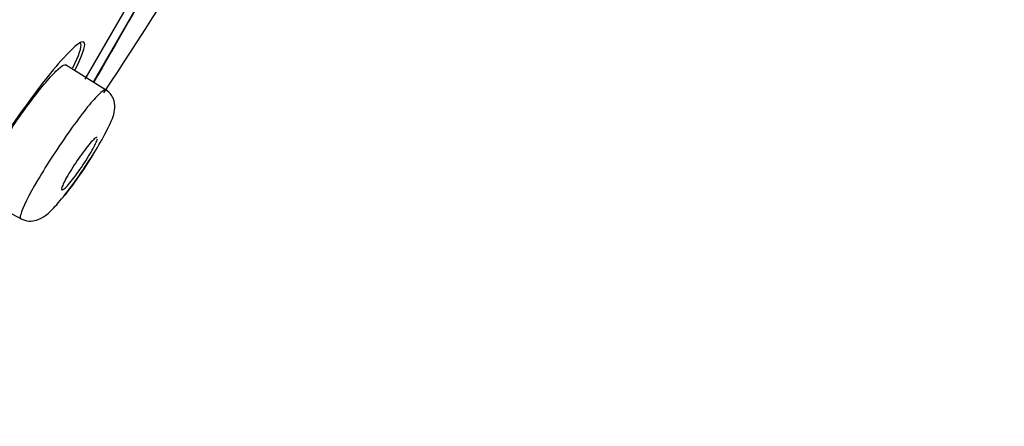
# Model space of a CAD drawing. Units: millimetres. Extents: x -21 to 942, y -35 to 1638.
# Drawn here: x 462 to 481, y 1284 to 1292 of the extents above; entities that cross this region are included whole.
import ezdxf

# ---------------------------------------------------------------- set-up
doc = ezdxf.new("R2010")
doc.units = ezdxf.units.MM
doc.layers.add('Default', color=7, linetype='Continuous')
doc.layers.add('DV2_Default', color=7, linetype='Continuous')

# ---------------------------------------------------------------- blocks, each defined once
blk = doc.blocks.new('SE1')
at = {"layer": 'DV2_Default', "color": 7, "linetype": 'Continuous'}
for p, q in [((463.078, 1290.696), (464.411, 1293.004)), ((463.235, 1290.641), (464.553, 1292.926)), ((463.516, 1290.466), (462.703, 1290.974)), ((461.025, 1288.481), (461.872, 1288.031))]:
    blk.add_line(p, q, dxfattribs=at)
for centre, radius, start, end in [((-3127.444, 3409.655), 4146.291, 329.217206, 330.308412), ((-5630.886, 4881.413), 7056.658, 329.3510077, 330.0034674), ((2637.32, 43.658), 2506.309, 150.10227, 150.163113)]:
    blk.add_arc(centre, radius, start, end, dxfattribs=at)
for points, knots in [([(416.624, 1286.707), (417.978, 1289.679), (419.405, 1292.618), (420.915, 1295.51), (423.431, 1300.33), (426.185, 1305.012), (432.151, 1314.115), (435.344, 1318.518), (442.114, 1327.023), (445.693, 1331.133), (453.207, 1338.978), (457.171, 1342.722), (465.533, 1349.668), (469.934, 1352.847), (474.455, 1355.867)], [0, 0, 0, 0, 0.190399, 0.190399, 0.190399, 0.352322, 0.352322, 0.514245, 0.514245, 0.676168, 0.676168, 0.838092, 0.838092, 1, 1, 1, 1]), ([(462.888, 1290.882), (463.021, 1291.148), (463.084, 1291.328), (463.038, 1291.46), (462.887, 1291.351), (462.423, 1290.839), (462.111, 1290.438), (461.494, 1289.55), (461.201, 1289.081), (460.809, 1288.35), (460.712, 1288.093), (460.768, 1287.943), (460.917, 1288.047), (461.17, 1288.327), (461.189, 1288.348), (461.208, 1288.37)], [0, 0, 0, 0, 0.1389189, 0.1389189, 0.3084462, 0.3084462, 0.4779735, 0.4779735, 0.6475008, 0.6475008, 0.8170281, 0.8170281, 0.9865555, 0.9865555, 1, 1, 1, 1]), ([(462.84, 1290.913), (462.958, 1291.153), (463.013, 1291.316), (462.992, 1291.383), (462.987, 1291.389), (462.979, 1291.393)], [0, 0, 0, 0, 0.849824, 0.849824, 1, 1, 1, 1]), ([(461.248, 1289.067), (461.312, 1289.183), (461.39, 1289.315), (461.473, 1289.449), (461.557, 1289.582), (461.648, 1289.723), (461.741, 1289.859), (461.837, 1290), (461.938, 1290.141), (462.033, 1290.268), (462.125, 1290.39), (462.214, 1290.504), (462.295, 1290.601), (462.379, 1290.703), (462.457, 1290.789), (462.52, 1290.851), (462.582, 1290.912), (462.632, 1290.951), (462.665, 1290.966), (462.684, 1290.975), (462.698, 1290.976), (462.707, 1290.971)], [0, 0, 0, 0, 0.14978, 0.14978, 0.14978, 0.29909, 0.29909, 0.29909, 0.454755, 0.454755, 0.454755, 0.603789, 0.603789, 0.603789, 0.760766, 0.760766, 0.760766, 0.915198, 0.915198, 0.915198, 1, 1, 1, 1]), ([(463.47, 1290.495), (463.45, 1290.507), (463.399, 1290.474), (463.197, 1290.27), (463.005, 1290.029), (462.575, 1289.424), (462.354, 1289.085), (462, 1288.483), (461.883, 1288.247), (461.849, 1288.125)], [0, 0, 0, 0, 0.1683, 0.1683, 0.445533, 0.445533, 0.722767, 0.722767, 1, 1, 1, 1]), ([(462.989, 1288.905), (463.023, 1288.955), (463.14, 1289.125), (463.355, 1289.465), (463.556, 1289.851), (463.656, 1290.082), (463.632, 1290.306), (463.558, 1290.428), (463.503, 1290.471), (463.47, 1290.495)], [0, 0, 0, 0, 0.073741, 0.29344, 0.521706, 0.760946, 0.879585, 0.94015, 1, 1, 1, 1]), ([(463.303, 1289.59), (463.302, 1289.59), (463.3, 1289.591), (463.298, 1289.591), (463.288, 1289.59), (463.272, 1289.58), (463.25, 1289.561), (463.229, 1289.542), (463.201, 1289.513), (463.17, 1289.478), (463.139, 1289.442), (463.104, 1289.398), (463.067, 1289.35), (463.03, 1289.301), (462.991, 1289.247), (462.952, 1289.192), (462.914, 1289.137), (462.875, 1289.079), (462.84, 1289.023), (462.804, 1288.968), (462.771, 1288.913), (462.743, 1288.863), (462.714, 1288.814), (462.69, 1288.768), (462.671, 1288.729), (462.653, 1288.691), (462.639, 1288.659), (462.633, 1288.636), (462.626, 1288.612), (462.626, 1288.597), (462.631, 1288.592), (462.637, 1288.587), (462.65, 1288.591), (462.668, 1288.604), (462.686, 1288.617), (462.71, 1288.641), (462.738, 1288.671), (462.767, 1288.702), (462.8, 1288.742), (462.835, 1288.787), (462.871, 1288.832), (462.909, 1288.884), (462.948, 1288.938), (462.986, 1288.991), (463.025, 1289.049), (463.062, 1289.105), (463.098, 1289.161), (463.134, 1289.218), (463.165, 1289.27), (463.196, 1289.322), (463.223, 1289.371), (463.245, 1289.414), (463.267, 1289.456), (463.284, 1289.493), (463.295, 1289.521), (463.301, 1289.538), (463.306, 1289.553), (463.308, 1289.564)], [0, 0, 0, 0, 0.012882, 0.012882, 0.012882, 0.069258, 0.069258, 0.069258, 0.125928, 0.125928, 0.125928, 0.182738, 0.182738, 0.182738, 0.239343, 0.239343, 0.239343, 0.295487, 0.295487, 0.295487, 0.351121, 0.351121, 0.351121, 0.406429, 0.406429, 0.406429, 0.461739, 0.461739, 0.461739, 0.517374, 0.517374, 0.517374, 0.573509, 0.573509, 0.573509, 0.630103, 0.630103, 0.630103, 0.68691, 0.68691, 0.68691, 0.743591, 0.743591, 0.743591, 0.799865, 0.799865, 0.799865, 0.85564, 0.85564, 0.85564, 0.911039, 0.911039, 0.911039, 0.96634, 0.96634, 0.96634, 1, 1, 1, 1]), ([(463.224, 1289.258), (463.109, 1289.075), (462.979, 1288.883), (462.79, 1288.624), (462.725, 1288.539), (462.665, 1288.465)], [0, 0, 0, 0, 0.645484, 0.645484, 1, 1, 1, 1]), ([(461.85, 1288.04), (461.906, 1288.019), (461.992, 1287.987), (462.171, 1288.011), (462.361, 1288.118), (462.537, 1288.305), (462.748, 1288.567), (462.911, 1288.791), (462.971, 1288.879), (462.989, 1288.905)], [0, 0, 0, 0, 0.117365, 0.215842, 0.351162, 0.572111, 0.827522, 0.9567, 1, 1, 1, 1])]:
    blk.add_open_spline(points, degree=3, knots=knots, dxfattribs=at)
for points in [[(463.429, 1290.437), (464.17, 1291.553), (464.67, 1292.346), (464.927, 1292.813)], [(461.849, 1288.125), (461.835, 1288.075), (461.836, 1288.047), (461.851, 1288.04)]]:
    blk.add_open_spline(points, degree=3, dxfattribs=at)

msp = doc.modelspace()

# ---------------------------------------------------------------- block references
at = {"layer": 'Default'}
msp.add_blockref('SE1', (0, 0), dxfattribs=at)

doc.saveas('drawing.dxf')
